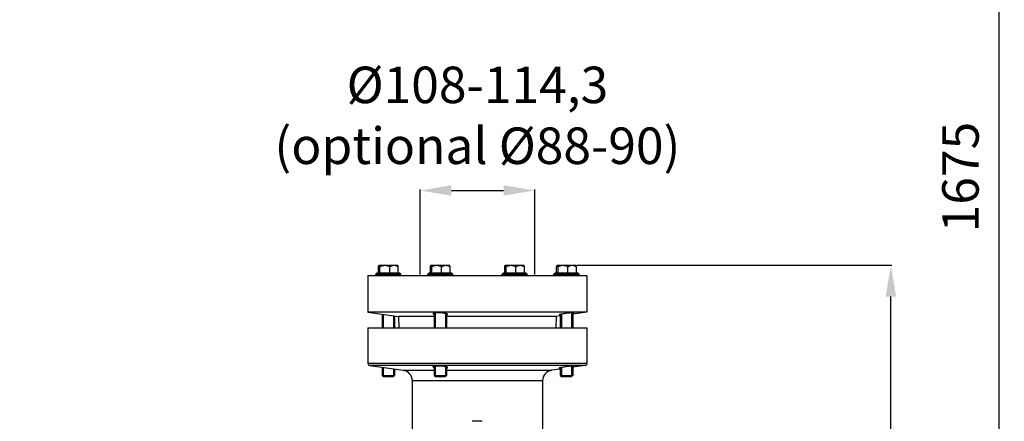
# Model space of a CAD drawing. Units: millimetres. Extents: x -1682 to 2818, y 163 to 2880.
# Drawn here: x 1071 to 2015, y 1809 to 2194 of the extents above; entities that cross this region are included whole.
import ezdxf

# ---------------------------------------------------------------- set-up
doc = ezdxf.new("R2010")
doc.units = ezdxf.units.MM
doc.header["$LTSCALE"] = 46.255
doc.header["$PDMODE"] = 3
doc.header["$PDSIZE"] = 0.3125
doc.layers.get('0').update_dxf_attribs({"linetype": 'CONTINUOUS'})
doc.layers.get('Defpoints').update_dxf_attribs({"linetype": 'CONTINUOUS'})
doc.layers.add('AM_5', color=3, linetype='CONTINUOUS', lineweight=25)
for name, color, linetype in [('AUSFORMSCHRAEGEN', 7, 'CONTINUOUS'), ('BEZUGSACHSEN', 7, 'CONTINUOUS'), ('FASEN', 7, 'CONTINUOUS'), ('RUNDUNGEN', 7, 'CONTINUOUS')]:
    doc.layers.add(name, color=color, linetype=linetype)
doc.styles.get("Standard").update_dxf_attribs({"font": 'txt', "width": 0.7})
doc.dimstyles.new('AM_DIN$0', dxfattribs={"dimtxt": 3.5, "dimasz": 2.5, "dimexe": 1, "dimexo": 1, "dimgap": 1.5, "dimtad": 1, "dimdsep": 46, "dimtxsty": 'STANDARD', "dimcen": 0, "dimclrd": 256, "dimclre": 256, "dimclrt": 2, "dimadec": 0, "dimazin": 2, "dimtp": 0.1, "dimtm": 0.1, "dimtfac": 0.71, "dimtdec": 3, "dimtmove": 0, "dimatfit": 3, "dimfxl": 1, "dimlwd": -1, "dimlwe": -1, "dimarcsym": 0})

# ---------------------------------------------------------------- blocks, each defined once
blk = doc.blocks.new('*D21')
at = {"layer": 'AM_5', "ltscale": 10, "transparency": 16777216}
for p, q in [((1605.45, 1958.43), (1907.53, 1958.43)), ((1906.53, 1235.61), (1906.53, 1928.43)), ((1552.95, 1205.61), (1907.53, 1205.61))]:
    blk.add_line(p, q, dxfattribs=at)
for points in [[(1901.53, 1928.43), (1911.53, 1928.43), (1906.53, 1958.43)], [(1901.53, 1235.61), (1911.53, 1235.61), (1906.53, 1205.61)]]:
    blk.add_solid(points, dxfattribs=at)
at = {"layer": 'Defpoints', "color": 0, "ltscale": 10, "transparency": 16777216}
for p in [(1604.45, 1958.43), (1906.53, 1958.43), (1551.95, 1205.61)]:
    blk.add_point(p, dxfattribs=at)
at = {"layer": 'AM_5', "color": 2, "ltscale": 10, "transparency": 16777216, "insert": (1874.03, 1582.02), "char_height": 35, "attachment_point": 5, "rotation": 90}
blk.add_mtext('753', dxfattribs=at)
blk = doc.blocks.new('*D22')
at = {"layer": 'AM_5', "ltscale": 10, "transparency": 16777216}
for p, q in [((1455.22, 1949.61), (1455.22, 2031.12)), ((1485.22, 2030.12), (1535.22, 2030.12)), ((1565.22, 1949.61), (1565.22, 2031.12))]:
    blk.add_line(p, q, dxfattribs=at)
for points in [[(1485.22, 2035.12), (1485.22, 2025.12), (1455.22, 2030.12)], [(1535.22, 2035.12), (1535.22, 2025.12), (1565.22, 2030.12)]]:
    blk.add_solid(points, dxfattribs=at)
at = {"layer": 'Defpoints', "color": 0, "ltscale": 10, "transparency": 16777216}
for p in [(1565.22, 2030.12), (1455.22, 1948.61), (1565.22, 1948.61)]:
    blk.add_point(p, dxfattribs=at)
at = {"layer": 'AM_5', "color": 2, "ltscale": 10, "transparency": 16777216, "insert": (1510.22, 2097.62), "char_height": 35, "attachment_point": 5}
blk.add_mtext('%%C108-114,3\\P(optional %%C88-90)', dxfattribs=at)
blk = doc.blocks.new('*D23')
at = {"layer": 'AM_5', "ltscale": 10, "transparency": 16777216}
for p, q in [((572.23, 2880.37), (2011.26, 2880.37)), ((2010.26, 1235.61), (2010.26, 2850.37)), ((1552.95, 1205.61), (2011.26, 1205.61))]:
    blk.add_line(p, q, dxfattribs=at)
for points in [[(2005.26, 2850.37), (2015.26, 2850.37), (2010.26, 2880.37)], [(2005.26, 1235.61), (2015.26, 1235.61), (2010.26, 1205.61)]]:
    blk.add_solid(points, dxfattribs=at)
at = {"layer": 'Defpoints', "color": 0, "ltscale": 10, "transparency": 16777216}
for p in [(571.23, 2880.37), (2010.26, 2880.37), (1551.95, 1205.61)]:
    blk.add_point(p, dxfattribs=at)
at = {"layer": 'AM_5', "color": 2, "ltscale": 10, "transparency": 16777216, "insert": (1977.76, 2042.99), "char_height": 35, "attachment_point": 5, "rotation": 90}
blk.add_mtext('1675', dxfattribs=at)

msp = doc.modelspace()

# ---------------------------------------------------------------- linework, layer by layer
at = {"color": 7, "linetype": 'Continuous'}
for p, q in [((1405.216, 1948.608), (1405.216, 1913.608)), ((1405.217, 1948.608), (1615.216, 1948.608)), ((1412.844, 1949.858), (1414.094, 1951.108)), ((1412.844, 1949.858), (1436.844, 1949.858)), ((1412.844, 1948.608), (1412.844, 1949.858)), ((1414.095, 1951.108), (1435.593, 1951.108)), ((1415.396, 1951.258), (1434.292, 1951.258)), ((1436.844, 1949.858), (1435.594, 1951.108)), ((1436.844, 1948.608), (1436.844, 1949.858)), ((1462.611, 1949.858), (1463.861, 1951.108)), ((1462.611, 1949.858), (1486.611, 1949.858)), ((1462.611, 1948.608), (1462.611, 1949.858)), ((1463.862, 1951.108), (1485.359, 1951.108)), ((1465.163, 1951.258), (1484.058, 1951.258)), ((1486.611, 1949.858), (1485.361, 1951.108)), ((1486.611, 1948.608), (1486.611, 1949.858)), ((1533.822, 1949.858), (1535.072, 1951.108)), ((1533.822, 1949.858), (1557.822, 1949.858)), ((1533.822, 1948.608), (1533.822, 1949.858)), ((1535.073, 1951.108), (1556.571, 1951.108)), ((1536.375, 1951.258), (1555.27, 1951.258)), ((1557.822, 1949.858), (1556.572, 1951.108)), ((1557.822, 1948.608), (1557.822, 1949.858)), ((1583.589, 1949.858), (1584.839, 1951.108)), ((1583.589, 1949.858), (1607.589, 1949.858)), ((1583.589, 1948.608), (1583.589, 1949.858)), ((1584.84, 1951.108), (1606.338, 1951.108)), ((1586.141, 1951.258), (1605.037, 1951.258)), ((1607.589, 1949.858), (1606.339, 1951.108)), ((1607.589, 1948.608), (1607.589, 1949.858)), ((1615.216, 1948.608), (1615.216, 1913.608)), ((1615.216, 1913.608), (1405.216, 1913.608)), ((1405.216, 1913.608), (1434.592, 1909.48)), ((1419.917, 1911.542), (1419.917, 1898.608)), ((1429.77, 1910.157), (1429.77, 1898.608)), ((1469.684, 1912.767), (1469.684, 1898.608)), ((1479.537, 1912.26), (1479.537, 1898.608)), ((1589.589, 1910.007), (1585.84, 1909.48)), ((1590.662, 1911.514), (1590.662, 1898.608)), ((1600.515, 1912.764), (1600.515, 1898.608)), ((1615.216, 1913.608), (1601.589, 1911.693)), ((1405.216, 1898.608), (1405.216, 1864.32)), ((1405.217, 1898.608), (1615.216, 1898.608)), ((1615.216, 1898.608), (1615.216, 1864.32)), ((1406.938, 1862.339), (1439.108, 1857.818)), ((1419.917, 1860.515), (1419.917, 1851.808)), ((1469.684, 1861.74), (1469.684, 1851.808)), ((1479.537, 1861.233), (1479.537, 1851.808)), ((1590.662, 1860.487), (1590.662, 1851.808)), ((1600.515, 1861.737), (1600.515, 1851.808)), ((1613.495, 1862.339), (1601.589, 1860.666)), ((1429.77, 1851.808), (1419.917, 1851.808)), ((1429.77, 1859.13), (1429.77, 1851.808)), ((1479.537, 1851.808), (1469.684, 1851.808)), ((1589.589, 1858.98), (1581.325, 1857.818)), ((1600.515, 1851.808), (1590.662, 1851.808)), ((1447.716, 1847.915), (1447.716, 1791.428)), ((1572.716, 1847.915), (1572.716, 1791.428))]:
    msp.add_line(p, q, dxfattribs=at)
at = {"layer": 'AUSFORMSCHRAEGEN', "color": 7, "linetype": 'Continuous'}
for p, q in [((1468.611, 1909.48), (1434.592, 1909.48)), ((1434.592, 1909.48), (1434.972, 1898.608)), ((1585.84, 1909.48), (1480.611, 1909.48)), ((1585.84, 1909.48), (1585.461, 1898.608))]:
    msp.add_line(p, q, dxfattribs=at)
at = {"layer": 'BEZUGSACHSEN', "color": 7, "linetype": 'Continuous'}
for p, q in [((1415.396, 1951.258), (1415.396, 1957.057)), ((1415.979, 1958.428), (1415.986, 1958.428)), ((1416.052, 1958.428), (1433.709, 1958.428)), ((1416.708, 1951.258), (1416.708, 1957.057)), ((1426.155, 1951.258), (1426.155, 1957.057)), ((1433.791, 1958.347), (1433.709, 1958.428)), ((1434.292, 1951.258), (1434.292, 1957.057)), ((1465.163, 1951.258), (1465.163, 1957.057)), ((1465.746, 1958.428), (1465.753, 1958.428)), ((1465.819, 1958.428), (1483.475, 1958.428)), ((1466.474, 1951.258), (1466.474, 1957.057)), ((1475.922, 1951.258), (1475.922, 1957.057)), ((1483.557, 1958.347), (1483.476, 1958.428)), ((1484.058, 1951.258), (1484.058, 1957.057)), ((1536.375, 1951.258), (1536.375, 1957.057)), ((1536.957, 1958.428), (1536.965, 1958.428)), ((1537.03, 1958.428), (1554.687, 1958.428)), ((1537.686, 1951.258), (1537.686, 1957.057)), ((1547.134, 1951.258), (1547.134, 1957.057)), ((1554.769, 1958.347), (1554.687, 1958.428)), ((1555.27, 1951.258), (1555.27, 1957.057)), ((1586.141, 1951.258), (1586.141, 1957.057)), ((1586.724, 1958.428), (1586.732, 1958.428)), ((1586.797, 1958.428), (1604.454, 1958.428)), ((1587.453, 1951.258), (1587.453, 1957.057)), ((1596.9, 1951.258), (1596.9, 1957.057)), ((1604.536, 1958.347), (1604.454, 1958.428)), ((1605.037, 1951.258), (1605.037, 1957.057)), ((1416.529, 1951.258), (1416.529, 1951.108)), ((1433.159, 1951.258), (1433.159, 1951.108)), ((1466.296, 1951.258), (1466.296, 1951.108)), ((1482.926, 1951.258), (1482.926, 1951.108)), ((1537.507, 1951.258), (1537.507, 1951.108)), ((1554.137, 1951.258), (1554.137, 1951.108)), ((1587.274, 1951.258), (1587.274, 1951.108)), ((1603.904, 1951.258), (1603.904, 1951.108)), ((1418.844, 1911.693), (1418.844, 1898.608)), ((1430.844, 1910.007), (1430.844, 1898.608)), ((1468.611, 1912.655), (1468.611, 1898.608)), ((1480.611, 1912.03), (1480.611, 1898.608)), ((1589.589, 1911.293), (1589.589, 1898.608)), ((1601.589, 1912.825), (1601.589, 1898.608)), ((1418.844, 1860.666), (1418.844, 1852.882)), ((1468.611, 1861.628), (1468.611, 1852.882)), ((1480.611, 1861.003), (1480.611, 1852.882)), ((1589.589, 1860.266), (1589.589, 1852.882)), ((1601.589, 1861.798), (1601.589, 1852.882)), ((1430.844, 1858.98), (1430.844, 1852.882))]:
    msp.add_line(p, q, dxfattribs=at)
for points, knots in [([(1415.396, 1957.057), (1415.434, 1957.205), (1415.509, 1957.479), (1415.63, 1957.851), (1415.753, 1958.141), (1415.851, 1958.3), (1415.905, 1958.354)], [0, 0, 0, 0, 0.3261923, 0.6079605, 0.8351358, 1, 1, 1, 1]), ([(1415.905, 1958.354), (1415.916, 1958.366), (1415.957, 1958.403), (1416.013, 1958.428), (1416.052, 1958.428)], [0, 0, 0, 0, 0.2922666, 1, 1, 1, 1]), ([(1416.114, 1958.415), (1416.179, 1958.387), (1416.302, 1958.239), (1416.439, 1957.945), (1416.58, 1957.536), (1416.664, 1957.226), (1416.708, 1957.057)], [0, 0, 0, 0, 0.1414404, 0.3604775, 0.6514458, 1, 1, 1, 1]), ([(1416.708, 1957.057), (1417.074, 1957.256), (1417.821, 1957.626), (1418.987, 1958.068), (1420.195, 1958.36), (1421.02, 1958.428), (1421.431, 1958.428)], [0, 0, 0, 0, 0.2519128, 0.5024649, 0.751667, 1, 1, 1, 1]), ([(1421.431, 1958.428), (1421.843, 1958.428), (1422.668, 1958.36), (1423.876, 1958.068), (1425.042, 1957.626), (1425.789, 1957.256), (1426.155, 1957.057)], [0, 0, 0, 0, 0.2483332, 0.4975353, 0.7480872, 1, 1, 1, 1]), ([(1426.155, 1957.057), (1426.47, 1957.255), (1427.108, 1957.623), (1428.112, 1958.066), (1429.154, 1958.359), (1429.869, 1958.428), (1430.223, 1958.428)], [0, 0, 0, 0, 0.2561476, 0.5079147, 0.7553758, 1, 1, 1, 1]), ([(1430.223, 1958.428), (1430.578, 1958.428), (1431.293, 1958.359), (1432.335, 1958.066), (1433.339, 1957.623), (1433.977, 1957.255), (1434.292, 1957.057)], [0, 0, 0, 0, 0.2446244, 0.4920856, 0.7438527, 1, 1, 1, 1]), ([(1434.292, 1957.057), (1434.254, 1957.205), (1434.179, 1957.479), (1434.058, 1957.851), (1433.935, 1958.141), (1433.837, 1958.3), (1433.783, 1958.354)], [0, 0, 0, 0, 0.3261923, 0.6079605, 0.8351358, 1, 1, 1, 1]), ([(1465.163, 1957.057), (1465.201, 1957.205), (1465.275, 1957.479), (1465.397, 1957.851), (1465.519, 1958.141), (1465.617, 1958.3), (1465.672, 1958.354)], [0, 0, 0, 0, 0.3261923, 0.6079605, 0.8351358, 1, 1, 1, 1]), ([(1465.672, 1958.354), (1465.683, 1958.366), (1465.724, 1958.403), (1465.779, 1958.428), (1465.819, 1958.428)], [0, 0, 0, 0, 0.2922666, 1, 1, 1, 1]), ([(1465.881, 1958.415), (1465.946, 1958.387), (1466.069, 1958.239), (1466.206, 1957.945), (1466.346, 1957.536), (1466.431, 1957.226), (1466.474, 1957.057)], [0, 0, 0, 0, 0.1414404, 0.3604775, 0.6514458, 1, 1, 1, 1]), ([(1466.474, 1957.057), (1466.841, 1957.256), (1467.588, 1957.626), (1468.754, 1958.068), (1469.962, 1958.36), (1470.787, 1958.428), (1471.198, 1958.428)], [0, 0, 0, 0, 0.2519128, 0.5024649, 0.751667, 1, 1, 1, 1]), ([(1471.198, 1958.428), (1471.609, 1958.428), (1472.435, 1958.36), (1473.643, 1958.068), (1474.809, 1957.626), (1475.555, 1957.256), (1475.922, 1957.057)], [0, 0, 0, 0, 0.2483332, 0.4975353, 0.7480872, 1, 1, 1, 1]), ([(1475.922, 1957.057), (1476.236, 1957.255), (1476.875, 1957.623), (1477.879, 1958.066), (1478.921, 1958.359), (1479.636, 1958.428), (1479.99, 1958.428)], [0, 0, 0, 0, 0.2561476, 0.5079147, 0.7553758, 1, 1, 1, 1]), ([(1479.99, 1958.428), (1480.345, 1958.428), (1481.059, 1958.359), (1482.101, 1958.066), (1483.105, 1957.623), (1483.744, 1957.255), (1484.058, 1957.057)], [0, 0, 0, 0, 0.2446244, 0.4920856, 0.7438527, 1, 1, 1, 1]), ([(1484.058, 1957.057), (1484.02, 1957.205), (1483.946, 1957.479), (1483.824, 1957.851), (1483.702, 1958.141), (1483.604, 1958.3), (1483.549, 1958.354)], [0, 0, 0, 0, 0.3261923, 0.6079605, 0.8351358, 1, 1, 1, 1]), ([(1536.375, 1957.057), (1536.412, 1957.205), (1536.487, 1957.479), (1536.609, 1957.851), (1536.731, 1958.141), (1536.829, 1958.3), (1536.883, 1958.354)], [0, 0, 0, 0, 0.3261923, 0.6079605, 0.8351358, 1, 1, 1, 1]), ([(1536.883, 1958.354), (1536.895, 1958.366), (1536.936, 1958.403), (1536.991, 1958.428), (1537.03, 1958.428)], [0, 0, 0, 0, 0.2922666, 1, 1, 1, 1]), ([(1537.092, 1958.415), (1537.158, 1958.387), (1537.281, 1958.239), (1537.417, 1957.945), (1537.558, 1957.536), (1537.643, 1957.226), (1537.686, 1957.057)], [0, 0, 0, 0, 0.1414404, 0.3604775, 0.6514458, 1, 1, 1, 1]), ([(1537.686, 1957.057), (1538.053, 1957.256), (1538.799, 1957.626), (1539.965, 1958.068), (1541.173, 1958.36), (1541.999, 1958.428), (1542.41, 1958.428)], [0, 0, 0, 0, 0.2519128, 0.5024649, 0.751667, 1, 1, 1, 1]), ([(1542.41, 1958.428), (1542.821, 1958.428), (1543.646, 1958.36), (1544.854, 1958.068), (1546.02, 1957.626), (1546.767, 1957.256), (1547.134, 1957.057)], [0, 0, 0, 0, 0.2483332, 0.4975353, 0.7480872, 1, 1, 1, 1]), ([(1547.134, 1957.057), (1547.448, 1957.255), (1548.087, 1957.623), (1549.091, 1958.066), (1550.133, 1958.359), (1550.847, 1958.428), (1551.202, 1958.428)], [0, 0, 0, 0, 0.2561476, 0.5079147, 0.7553758, 1, 1, 1, 1]), ([(1551.202, 1958.428), (1551.556, 1958.428), (1552.271, 1958.359), (1553.313, 1958.066), (1554.317, 1957.623), (1554.956, 1957.255), (1555.27, 1957.057)], [0, 0, 0, 0, 0.2446244, 0.4920856, 0.7438527, 1, 1, 1, 1]), ([(1555.27, 1957.057), (1555.232, 1957.205), (1555.157, 1957.479), (1555.036, 1957.851), (1554.914, 1958.141), (1554.816, 1958.3), (1554.761, 1958.354)], [0, 0, 0, 0, 0.3261923, 0.6079605, 0.8351358, 1, 1, 1, 1]), ([(1586.141, 1957.057), (1586.179, 1957.205), (1586.254, 1957.479), (1586.375, 1957.851), (1586.498, 1958.141), (1586.596, 1958.3), (1586.65, 1958.354)], [0, 0, 0, 0, 0.3261923, 0.6079605, 0.8351358, 1, 1, 1, 1]), ([(1586.65, 1958.354), (1586.662, 1958.366), (1586.702, 1958.403), (1586.758, 1958.428), (1586.797, 1958.428)], [0, 0, 0, 0, 0.2922666, 1, 1, 1, 1]), ([(1586.859, 1958.415), (1586.924, 1958.387), (1587.047, 1958.239), (1587.184, 1957.945), (1587.325, 1957.536), (1587.409, 1957.226), (1587.453, 1957.057)], [0, 0, 0, 0, 0.1414404, 0.3604775, 0.6514458, 1, 1, 1, 1]), ([(1587.453, 1957.057), (1587.82, 1957.256), (1588.566, 1957.626), (1589.732, 1958.068), (1590.94, 1958.36), (1591.765, 1958.428), (1592.177, 1958.428)], [0, 0, 0, 0, 0.2519128, 0.5024649, 0.751667, 1, 1, 1, 1]), ([(1592.177, 1958.428), (1592.588, 1958.428), (1593.413, 1958.36), (1594.621, 1958.068), (1595.787, 1957.626), (1596.534, 1957.256), (1596.9, 1957.057)], [0, 0, 0, 0, 0.2483332, 0.4975353, 0.7480872, 1, 1, 1, 1]), ([(1596.9, 1957.057), (1597.215, 1957.255), (1597.853, 1957.623), (1598.857, 1958.066), (1599.899, 1958.359), (1600.614, 1958.428), (1600.969, 1958.428)], [0, 0, 0, 0, 0.2561476, 0.5079147, 0.7553758, 1, 1, 1, 1]), ([(1600.969, 1958.428), (1601.323, 1958.428), (1602.038, 1958.359), (1603.08, 1958.066), (1604.084, 1957.623), (1604.722, 1957.255), (1605.037, 1957.057)], [0, 0, 0, 0, 0.2446244, 0.4920856, 0.7438527, 1, 1, 1, 1]), ([(1605.037, 1957.057), (1604.999, 1957.205), (1604.924, 1957.479), (1604.803, 1957.851), (1604.68, 1958.141), (1604.582, 1958.3), (1604.528, 1958.354)], [0, 0, 0, 0, 0.3261923, 0.6079605, 0.8351358, 1, 1, 1, 1]), ([(1468.606, 1912.655), (1468.462, 1912.633), (1468.26, 1912.597), (1468.013, 1912.533), (1467.871, 1912.486), (1467.759, 1912.436), (1467.678, 1912.383), (1467.624, 1912.326), (1467.611, 1912.281), (1467.611, 1912.261)], [0, 0, 0, 0, 0.3924844, 0.5513749, 0.685127, 0.7941584, 0.8799087, 0.9458627, 1, 1, 1, 1]), ([(1467.611, 1912.261), (1467.611, 1912.215), (1467.663, 1912.141), (1467.76, 1912.068), (1467.926, 1911.973), (1468.212, 1911.861), (1468.465, 1911.785), (1468.61, 1911.745)], [0, 0, 0, 0, 0.1193014, 0.2071843, 0.3179481, 0.611241, 1, 1, 1, 1]), ([(1471.916, 1912.835), (1471.287, 1912.835), (1470.397, 1912.819), (1469.294, 1912.742), (1468.82, 1912.688), (1468.606, 1912.655)], [0, 0, 0, 0, 0.5686314, 0.8043819, 1, 1, 1, 1]), ([(1480.611, 1912.03), (1480.37, 1912.095), (1479.83, 1912.213), (1478.564, 1912.427), (1476.719, 1912.636), (1474.36, 1912.794), (1472.727, 1912.835), (1471.916, 1912.835)], [0, 0, 0, 0, 0.0855363, 0.1894701, 0.440097, 0.7219699, 1, 1, 1, 1]), ([(1481.611, 1911.505), (1481.611, 1911.553), (1481.559, 1911.631), (1481.462, 1911.707), (1481.295, 1911.804), (1481.009, 1911.917), (1480.756, 1911.992), (1480.611, 1912.03)], [0, 0, 0, 0, 0.1230878, 0.2115273, 0.3222047, 0.6139615, 1, 1, 1, 1]), ([(1480.615, 1911.074), (1480.759, 1911.099), (1481.011, 1911.15), (1481.297, 1911.237), (1481.462, 1911.318), (1481.544, 1911.375), (1481.597, 1911.437), (1481.611, 1911.484), (1481.611, 1911.505)], [0, 0, 0, 0, 0.3885872, 0.6794646, 0.7887535, 0.8755646, 0.9434228, 1, 1, 1, 1]), ([(1589.585, 1911.293), (1589.441, 1911.26), (1589.192, 1911.199), (1588.881, 1911.109), (1588.694, 1911.039), (1588.61, 1910.988), (1588.589, 1910.961), (1588.589, 1910.949)], [0, 0, 0, 0, 0.4140773, 0.7200451, 0.9133737, 0.9683793, 1, 1, 1, 1]), ([(1588.589, 1910.949), (1588.589, 1910.939), (1588.61, 1910.916), (1588.662, 1910.9), (1588.742, 1910.884), (1588.853, 1910.874), (1588.995, 1910.868), (1589.243, 1910.867), (1589.444, 1910.873), (1589.588, 1910.879)], [0, 0, 0, 0, 0.0293072, 0.0804386, 0.1600059, 0.2693092, 0.4084389, 0.5770636, 1, 1, 1, 1]), ([(1592.894, 1911.889), (1592.266, 1911.793), (1591.159, 1911.613), (1590.057, 1911.401), (1589.585, 1911.293)], [0, 0, 0, 0, 0.5673825, 1, 1, 1, 1]), ([(1601.59, 1912.826), (1601.042, 1912.805), (1599.764, 1912.714), (1597.669, 1912.512), (1595.317, 1912.235), (1593.697, 1912.011), (1592.894, 1911.889)], [0, 0, 0, 0, 0.1880448, 0.43923, 0.7215803, 1, 1, 1, 1]), ([(1602.589, 1912.765), (1602.589, 1912.774), (1602.566, 1912.795), (1602.481, 1912.816), (1602.293, 1912.834), (1601.982, 1912.837), (1601.734, 1912.831), (1601.59, 1912.826)], [0, 0, 0, 0, 0.0267295, 0.0770753, 0.2661155, 0.5751901, 1, 1, 1, 1]), ([(1601.593, 1912.459), (1601.737, 1912.489), (1601.985, 1912.544), (1602.27, 1912.617), (1602.436, 1912.671), (1602.517, 1912.704), (1602.567, 1912.73), (1602.589, 1912.755), (1602.589, 1912.765)], [0, 0, 0, 0, 0.4174892, 0.724916, 0.8357381, 0.9176273, 0.9711163, 1, 1, 1, 1]), ([(1468.606, 1861.628), (1468.462, 1861.606), (1468.26, 1861.57), (1468.013, 1861.506), (1467.871, 1861.459), (1467.759, 1861.409), (1467.678, 1861.356), (1467.624, 1861.299), (1467.611, 1861.254), (1467.611, 1861.234)], [0, 0, 0, 0, 0.3924844, 0.5513749, 0.685127, 0.7941584, 0.8799087, 0.9458627, 1, 1, 1, 1]), ([(1467.611, 1861.234), (1467.611, 1861.188), (1467.663, 1861.114), (1467.76, 1861.041), (1467.926, 1860.946), (1468.212, 1860.834), (1468.465, 1860.758), (1468.61, 1860.718)], [0, 0, 0, 0, 0.1193014, 0.2071843, 0.3179481, 0.611241, 1, 1, 1, 1]), ([(1471.916, 1861.808), (1471.287, 1861.808), (1470.397, 1861.792), (1469.294, 1861.715), (1468.82, 1861.661), (1468.606, 1861.628)], [0, 0, 0, 0, 0.5686314, 0.8043819, 1, 1, 1, 1]), ([(1480.611, 1861.003), (1480.37, 1861.068), (1479.83, 1861.186), (1478.564, 1861.4), (1476.719, 1861.609), (1474.36, 1861.767), (1472.727, 1861.808), (1471.916, 1861.808)], [0, 0, 0, 0, 0.0855363, 0.1894701, 0.440097, 0.7219699, 1, 1, 1, 1]), ([(1481.611, 1860.478), (1481.611, 1860.526), (1481.559, 1860.604), (1481.462, 1860.68), (1481.295, 1860.777), (1481.009, 1860.89), (1480.756, 1860.965), (1480.611, 1861.003)], [0, 0, 0, 0, 0.1230878, 0.2115273, 0.3222047, 0.6139615, 1, 1, 1, 1]), ([(1480.615, 1860.047), (1480.759, 1860.072), (1481.011, 1860.123), (1481.297, 1860.21), (1481.462, 1860.291), (1481.544, 1860.348), (1481.597, 1860.41), (1481.611, 1860.457), (1481.611, 1860.478)], [0, 0, 0, 0, 0.3885872, 0.6794646, 0.7887535, 0.8755646, 0.9434228, 1, 1, 1, 1]), ([(1589.585, 1860.266), (1589.441, 1860.233), (1589.192, 1860.172), (1588.881, 1860.082), (1588.694, 1860.012), (1588.61, 1859.961), (1588.589, 1859.934), (1588.589, 1859.922)], [0, 0, 0, 0, 0.4140773, 0.7200451, 0.9133737, 0.9683793, 1, 1, 1, 1]), ([(1588.589, 1859.922), (1588.589, 1859.912), (1588.61, 1859.889), (1588.662, 1859.873), (1588.742, 1859.857), (1588.853, 1859.847), (1588.995, 1859.841), (1589.243, 1859.84), (1589.444, 1859.846), (1589.588, 1859.852)], [0, 0, 0, 0, 0.0293072, 0.0804386, 0.1600059, 0.2693092, 0.4084389, 0.5770636, 1, 1, 1, 1]), ([(1592.894, 1860.862), (1592.266, 1860.766), (1591.159, 1860.586), (1590.057, 1860.374), (1589.585, 1860.266)], [0, 0, 0, 0, 0.5673825, 1, 1, 1, 1]), ([(1601.59, 1861.799), (1601.042, 1861.778), (1599.764, 1861.687), (1597.669, 1861.485), (1595.317, 1861.208), (1593.697, 1860.984), (1592.894, 1860.862)], [0, 0, 0, 0, 0.1880448, 0.43923, 0.7215803, 1, 1, 1, 1]), ([(1602.589, 1861.738), (1602.589, 1861.747), (1602.566, 1861.768), (1602.481, 1861.789), (1602.293, 1861.807), (1601.982, 1861.81), (1601.734, 1861.804), (1601.59, 1861.799)], [0, 0, 0, 0, 0.0267295, 0.0770753, 0.2661155, 0.5751901, 1, 1, 1, 1]), ([(1601.593, 1861.432), (1601.737, 1861.462), (1601.985, 1861.517), (1602.27, 1861.59), (1602.436, 1861.644), (1602.517, 1861.677), (1602.567, 1861.703), (1602.589, 1861.728), (1602.589, 1861.738)], [0, 0, 0, 0, 0.4174892, 0.724916, 0.8357381, 0.9176273, 0.9711163, 1, 1, 1, 1])]:
    msp.add_open_spline(points, degree=3, knots=knots, dxfattribs=at)
for points in [[(1416.052, 1958.428), (1416.073, 1958.428), (1416.095, 1958.423), (1416.114, 1958.415)], [(1465.819, 1958.428), (1465.84, 1958.428), (1465.861, 1958.423), (1465.881, 1958.415)], [(1537.03, 1958.428), (1537.052, 1958.428), (1537.073, 1958.423), (1537.092, 1958.415)], [(1586.797, 1958.428), (1586.818, 1958.428), (1586.84, 1958.423), (1586.859, 1958.415)]]:
    msp.add_open_spline(points, degree=3, dxfattribs=at)
at = {"layer": 'FASEN', "color": 7, "linetype": 'Continuous'}
for p, q in [((1418.844, 1852.882), (1430.844, 1852.882)), ((1418.844, 1852.882), (1419.917, 1851.808)), ((1419.917, 1851.808), (1429.77, 1851.808)), ((1430.844, 1852.882), (1429.77, 1851.808)), ((1468.611, 1852.882), (1480.611, 1852.882)), ((1468.611, 1852.882), (1469.684, 1851.808)), ((1469.684, 1851.808), (1479.537, 1851.808)), ((1480.611, 1852.882), (1479.537, 1851.808)), ((1589.589, 1852.882), (1601.589, 1852.882)), ((1589.589, 1852.882), (1590.662, 1851.808)), ((1590.663, 1851.808), (1600.515, 1851.808)), ((1601.589, 1852.882), (1600.515, 1851.808)), ((1514.749, 1808.888), (1505.149, 1808.888))]:
    msp.add_line(p, q, dxfattribs=at)
at = {"layer": 'RUNDUNGEN', "color": 9, "linetype": 'Continuous'}
for p, q in [((1615.216, 1864.32), (1405.216, 1864.32)), ((1613.495, 1862.339), (1406.938, 1862.339)), ((1439.108, 1857.818), (1468.611, 1857.818)), ((1480.611, 1857.818), (1581.325, 1857.818)), ((1447.716, 1847.915), (1572.716, 1847.915))]:
    msp.add_line(p, q, dxfattribs=at)
at = {"layer": 'RUNDUNGEN', "color": 7, "linetype": 'Continuous'}
for centre, radius, start, end in [((1407.216, 1864.32), 2, 180, 262), ((1613.216, 1864.32), 2, 278, 360), ((1437.716, 1847.915), 10, 0, 82), ((1582.716, 1847.915), 10, 98, 180)]:
    msp.add_arc(centre, radius, start, end, dxfattribs=at)

# ---------------------------------------------------------------- dimensions: what is measured, and where the dimension line sits
at = {"layer": 'AM_5', "ltscale": 10}
dim = msp.add_linear_dim(base=(2010.263, 2880.373), p1=(1551.946, 1205.608), p2=(571.234, 2880.373), angle=90, dimstyle='AM_DIN$0', override={"dimtxt": 35, "dimasz": 30, "dimgap": 15, "dimdec": 0, "dimpost": '', "dimsah": 1}, dxfattribs=at)
dim.commit()
dim.dimension.update_dxf_attribs({"geometry": '*D23', "text_midpoint": (1977.763, 2042.991)})
dim = msp.add_linear_dim(base=(1565.216, 2030.125), p1=(1455.216, 1948.608), p2=(1565.216, 1948.608), text='%%C108-114,3\\P(optional %%C88-90)', dimstyle='AM_DIN$0', override={"dimtxt": 35, "dimasz": 30, "dimgap": 15, "dimsah": 1}, dxfattribs=at)
dim.commit()
dim.dimension.update_dxf_attribs({"geometry": '*D22', "text_midpoint": (1510.216, 2030.125), "dimtype": 160})
dim = msp.add_linear_dim(base=(1906.532, 1958.428), p1=(1551.946, 1205.608), p2=(1604.454, 1958.428), angle=90, text='753', dimstyle='AM_DIN$0', override={"dimtxt": 35, "dimasz": 30, "dimgap": 15, "dimsah": 1}, dxfattribs=at)
dim.commit()
dim.dimension.update_dxf_attribs({"geometry": '*D21', "text_midpoint": (1906.532, 1582.018), "dimtype": 160})

doc.saveas('drawing.dxf')
